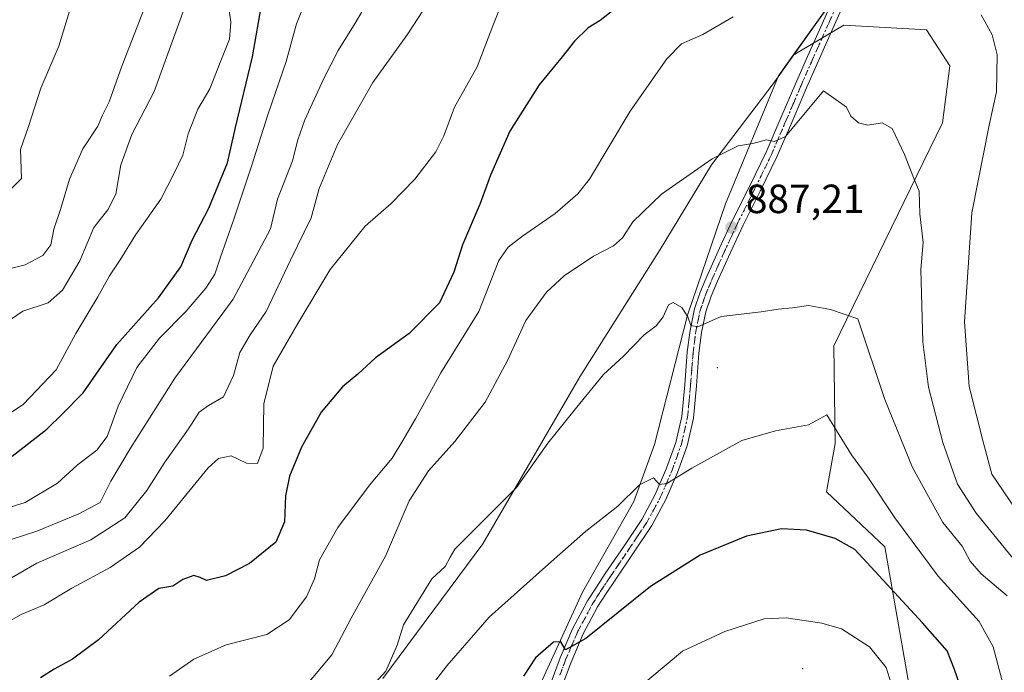
# Model space of a CAD drawing. Units: metres. Extents: x 620727 to 624178, y 4750313 to 4752725.
# Drawn here: x 623415 to 623657, y 4752414 to 4752575 of the extents above; entities that cross this region are included whole.
import ezdxf

# ---------------------------------------------------------------- set-up
doc = ezdxf.new("R2010")
doc.units = ezdxf.units.M
doc.header["$MEASUREMENT"] = 0
doc.linetypes.add('DGN Style 4', pattern=[2.6384748266838614, 1.318413404963828, -0.6592067024819142, 0.001648016756204785, -0.6592067024819142])
doc.linetypes.add('DGN Style 5', pattern=[1.1536117293433497, 0.4944050268614355, -0.6592067024819142])
for name, color, linetype, lineweight in [('Arbolado forestal CxS', 92, 'Continuous', 0), ('Centroide de Edificación ligera', 7, 'Continuous', 0), ('Comarca', 135, 'Continuous', 13), ('Comarca CxS', 21, 'Continuous', 0), ('Curva de nivel maestra', 30, 'Continuous', 30), ('Curva de nivel normal', 30, 'Continuous', 0), ('Matorral CxS', 135, 'Continuous', 0), ('Municipio', 91, 'Continuous', 13), ('Municipio CxS', 4, 'Continuous', 0), ('Pastizal CxS', 92, 'Continuous', 0), ('Pista no pavimentada Cxs', 111, 'Continuous', 0), ('Pista no pavimentada eje', 91, 'DGN Style 4', 0), ('Punto de cota en terreno', 7, 'Continuous', 0), ('Rótulo de punto de cota en terreno', 7, 'Continuous', 0), ('Vía pecuaria eje', 92, 'DGN Style 5', 0)]:
    doc.layers.add(name, color=color, linetype=linetype, lineweight=lineweight)
doc.styles.add('Style-Arial', font='txt')

# ---------------------------------------------------------------- blocks, each defined once
blk = doc.blocks.new('*U7')
at = {"layer": 'Arbolado forestal CxS', "color": 92, "linetype": 'Continuous', "lineweight": 0}
blk.add_polyline3d([(623635.6338999998, 4752396.7465, 903.4152999999933), (623627.1630999995, 4752444.978499999, 897.9005000000034), (623612.8515, 4752458.511700001, 897.4882000000072), (623614.9808999998, 4752470.3277, 894.950100000002), (623614.6445000004, 4752494.3665, 891.1095999999961), (623641.3057000004, 4752549.2119, 883.1940000000033), (623643.1489000004, 4752563.194900001, 882.251000000004), (623637.3923000004, 4752572.058900001, 882.1508999999934), (623617.0623000005, 4752573.233300001, 882.498900000006), (623604.6445000004, 4752565.840299999, 882.8136999999989), (623604.6482999995, 4752565.8455, 882.8133999999991), (623613.9584999997, 4752578.895400001, 882.0163999999932), (623619.6886999998, 4752589.575099999, 881.0651999999973), (623626.1891000001, 4752600.0251, 879.7105000000012), (623634.0393000003, 4752612.274900001, 878.0390000000043), (623637.9594999999, 4752618.854699999, 876.9248999999982), (623641.8498999998, 4752632.1647, 875.7823999999965), (623647.3400999998, 4752647.544500001, 874.3622000000032), (623652.3805000001, 4752660.7543, 872.7638000000006), (623654.6309000002, 4752673.524300001, 871.635500000004), (623654.7987000003, 4752678.8509, 871.3659000000043), (624128.25, 4752687.289999999, 756.2081999999937)], dxfattribs=at)
blk = doc.blocks.new('5PATER')
at = {"layer": 'Matorral CxS', "linetype": 'Continuous', "lineweight": 0}
h = blk.add_hatch(color=51, dxfattribs=at)
edge = h.paths.add_edge_path()
edge.add_ellipse((0, 0), major_axis=(-0.1095731443231308, -0.1110710700762829), ratio=0.9994222409660322, start_angle=0, end_angle=360)

msp = doc.modelspace()

# ---------------------------------------------------------------- linework, layer by layer
at = {"layer": 'Arbolado forestal CxS', "color": 92, "linetype": 'Continuous', "lineweight": 0}
for points in [[(622865.7490999997, 4752664.786499999, 763.5913), (623654.7987000003, 4752678.8509, 871.3659000000043), (623654.6309000002, 4752673.524300001, 871.635500000004), (623652.3805000001, 4752660.7543, 872.7638000000006), (623647.3400999998, 4752647.544500001, 874.3622000000032), (623641.8498999998, 4752632.1647, 875.7823999999965), (623637.9594999999, 4752618.854699999, 876.9248999999982), (623634.0393000003, 4752612.274900001, 878.0390000000043), (623626.1891000001, 4752600.0251, 879.7105000000012), (623619.6886999998, 4752589.575099999, 881.0651999999973), (623613.9584999997, 4752578.895400001, 882.0163999999932), (623604.6482999995, 4752565.8455, 882.8133999999991), (623604.6445000004, 4752565.840299999, 882.8136999999989), (623604.6409, 4752565.835100001, 882.8139999999986), (623601.0427000001, 4752560.7819, 883.1926999999997), (623588.0412999997, 4752529.2689, 886.8766999999935), (623578.6357000005, 4752501.912900001, 889.4521999999997), (623570.5208999999, 4752470.1163, 893.0737999999984), (623565.5025000004, 4752456.1195, 894.8263000000006), (623552.8979000002, 4752433.828700001, 897.9568), (623537.1721000001, 4752399.4549, 901.4756999999954)], [(623654.7987000003, 4752678.851100001, 871.3659000000043), (623654.6309000002, 4752673.524300001, 871.635500000004), (623652.3805000001, 4752660.7543, 872.7638000000006), (623647.3400999998, 4752647.544500001, 874.3622000000032), (623641.8498999998, 4752632.1647, 875.7823999999965), (623637.9594999999, 4752618.854699999, 876.9248999999982), (623634.0393000003, 4752612.274900001, 878.0390000000043), (623626.1891000001, 4752600.0251, 879.7105000000012), (623619.6886999998, 4752589.575099999, 881.0651999999973), (623613.9584999997, 4752578.895400001, 882.0163999999932), (623604.6482999995, 4752565.8455, 882.8133999999991), (623604.6445000004, 4752565.840299999, 882.8136999999989)], [(623654.7987000003, 4752678.851100001, 871.3659000000043), (623654.6309000002, 4752673.524300001, 871.635500000004), (623652.3805000001, 4752660.7543, 872.7638000000006), (623647.3400999998, 4752647.544500001, 874.3622000000032), (623641.8498999998, 4752632.1647, 875.7823999999965), (623637.9594999999, 4752618.854699999, 876.9248999999982), (623634.0393000003, 4752612.274900001, 878.0390000000043), (623626.1891000001, 4752600.0251, 879.7105000000012), (623619.6886999998, 4752589.575099999, 881.0651999999973), (623613.9584999997, 4752578.895400001, 882.0163999999932), (623604.6482999995, 4752565.8455, 882.8133999999991), (623604.6445000004, 4752565.840299999, 882.8136999999989)], [(623635.6338999998, 4752396.7465, 903.4152999999933), (623627.1630999995, 4752444.978499999, 897.9005000000034), (623612.8515, 4752458.511700001, 897.4882000000072), (623614.9808999998, 4752470.3277, 894.950100000002), (623614.6445000004, 4752494.3665, 891.1095999999961), (623641.3057000004, 4752549.2119, 883.1940000000033), (623643.1489000004, 4752563.194900001, 882.251000000004), (623637.3923000004, 4752572.058900001, 882.1508999999934), (623617.0623000005, 4752573.233300001, 882.498900000006), (623604.6445000004, 4752565.840299999, 882.8136999999989)], [(623604.6445000004, 4752565.840299999, 882.8136999999989), (623604.6409, 4752565.835100001, 882.8139999999986), (623601.0427000001, 4752560.7819, 883.1926999999997), (623588.0412999997, 4752529.2689, 886.8766999999935), (623578.6357000005, 4752501.912900001, 889.4521999999997), (623570.5208999999, 4752470.1163, 893.0737999999984), (623565.5025000004, 4752456.1195, 894.8263000000006), (623552.8979000002, 4752433.828700001, 897.9568), (623537.1721000001, 4752399.4549, 901.4756999999954), (623528.4024999999, 4752372.102299999, 904.3481999999932), (623488.3224999999, 4752332.860099999, 905.2782000000008), (623450.5708999997, 4752306.310699999, 904.7722999999969), (623444.8976999996, 4752296.755700001, 905.6134000000021), (623444.8635, 4752296.580700001, 905.6152000000002)]]:
    msp.add_polyline3d(points, dxfattribs=at)
at = {"layer": 'Centroide de Edificación ligera', "color": 7, "linetype": 'Continuous', "lineweight": 0}
for p in [(623586, 4752489, 892.0467999999966), (623607, 4752415, 906.8574999999984)]:
    msp.add_point(p, dxfattribs=at)
at = {"layer": 'Comarca', "color": 135, "linetype": 'Continuous', "lineweight": 13, "flags": 128}
msp.add_lwpolyline([(623654.8645910099, 4752678.852107055), (623654.6919999998, 4752673.436000001), (623652.4390000005, 4752660.670000002), (623647.4020000009, 4752647.459), (623641.9060000019, 4752632.076999999), (623638.0140000007, 4752618.767000004), (623634.098000002, 4752612.193000002), (623626.2440000002, 4752599.937), (623619.7479999999, 4752589.491000001), (623614.0170000001, 4752578.808000001), (623611.7140000015, 4752575.577999999), (623599.734000001, 4752558.777000003), (623584.5580000015, 4752538.853000001), (623571.9420000013, 4752518.097), (623552.1970000018, 4752486.754000001), (623528.3530000017, 4752445.653999999), (623503.820000002, 4752412.55)], dxfattribs=at)
msp.add_lwpolyline([(623654.8645910099, 4752678.852107055), (623654.6919999998, 4752673.436000001), (623652.4390000005, 4752660.670000002), (623647.4020000009, 4752647.459), (623641.9060000019, 4752632.076999999), (623638.0140000007, 4752618.767000004), (623634.098000002, 4752612.193000002), (623626.2440000002, 4752599.937), (623619.7479999999, 4752589.491000001), (623614.0170000001, 4752578.808000001), (623611.7140000015, 4752575.577999999), (623599.734000001, 4752558.777000003), (623584.5580000015, 4752538.853000001), (623571.9420000013, 4752518.097), (623552.1970000018, 4752486.754000001), (623528.3530000017, 4752445.653999999), (623503.820000002, 4752412.55)], dxfattribs=at)
at = {"layer": 'Comarca CxS', "color": 21, "linetype": 'Continuous', "lineweight": 0, "flags": 128}
for points in [[(623503.8199999993, 4752412.55), (623528.3530000012, 4752445.653999999), (623552.1969999989, 4752486.754000001), (623571.9420000007, 4752518.096999999), (623584.5580000009, 4752538.853), (623599.7340000004, 4752558.777000002), (623611.7139999988, 4752575.578000001), (623614.0169999995, 4752578.808), (623619.7479999993, 4752589.491000001), (623626.2439999997, 4752599.937), (623634.0979999992, 4752612.193000001), (623638.0140000001, 4752618.767000002), (623641.9060000014, 4752632.077), (623647.4020000005, 4752647.459), (623652.4389999999, 4752660.670000001), (623654.6919999992, 4752673.436000001), (623654.8645910071, 4752678.852107054), (624128.2500009463, 4752687.289982445)], [(621062.9520762532, 4752632.65246853), (623654.8645910071, 4752678.852107054), (623654.6919999992, 4752673.436000001), (623652.4389999999, 4752660.670000001), (623647.4020000005, 4752647.459), (623641.9060000014, 4752632.077), (623638.0140000001, 4752618.767000002), (623634.0979999992, 4752612.193000001), (623626.2439999997, 4752599.937), (623619.7479999993, 4752589.491000001), (623614.0169999995, 4752578.808), (623611.7139999988, 4752575.578000001), (623599.7340000004, 4752558.777000002), (623584.5580000009, 4752538.853), (623571.9420000007, 4752518.096999999), (623552.1969999989, 4752486.754000001), (623528.3530000012, 4752445.653999999), (623503.8199999993, 4752412.55)]]:
    msp.add_lwpolyline(points, dxfattribs=at)
at = {"layer": 'Curva de nivel maestra', "color": 30, "linetype": 'Continuous', "lineweight": 30, "flags": 128}
for points, elevation in [([(623412.7400000002, 4752467.220100001), (623421.25, 4752473.920100001), (623425.0800000001, 4752477.620100001), (623430.1299999999, 4752482.800100001), (623438.4600000001, 4752494.7401), (623448.6399999997, 4752506.200099999), (623454.1299999999, 4752513.770099999), (623456.9400000004, 4752520.3201), (623461.0300000003, 4752528.270099999), (623465.6699999999, 4752539.4101), (623467.6299999999, 4752548.100099999), (623471.7699999996, 4752565.4101), (623474.1200000001, 4752579.0701)], 850), ([(623563.3799999999, 4752579.200099999), (623557.25, 4752574.360099999), (623554.25, 4752572.540100001), (623550.9100000003, 4752569.3201), (623547.9100000003, 4752565.4101), (623542.2199999997, 4752558.600099999), (623534.9900000002, 4752547.170100001), (623530.25, 4752536.360099999), (623527.75, 4752529.370100001), (623523.4100000003, 4752519.210100001), (623521.2199999997, 4752512.5101), (623517.7400000002, 4752504.9801), (623510.3099999996, 4752497.380100001), (623502.0199999996, 4752491.4001), (623497.7000000002, 4752487.4001), (623493.9299999997, 4752484.3101), (623488.6799999997, 4752478.030099999), (623483.8300000001, 4752469.420100001), (623480.9000000004, 4752462.340100001), (623479.8600000005, 4752457.450099999), (623479.6699999999, 4752451.0601), (623477.4800000006, 4752446.0701), (623471.0199999996, 4752440.8201), (623465.1799999997, 4752437.850099999), (623460.4900000002, 4752436.640100001), (623458.8899999997, 4752437.380100001), (623457.3399999999, 4752437.860099999), (623454.6299999999, 4752436.880100001), (623452.2199999997, 4752435.2501), (623448.75, 4752434.700099999), (623443.9400000004, 4752431.3301), (623433.9000000004, 4752422.100099999), (623427.5099999999, 4752417.300100001), (623423.0199999996, 4752414.9001), (623419.7199999997, 4752412.700099999)], 875), ([(623646.2199999997, 4752409.100099999), (623644.3099999996, 4752414.8201), (623642.5, 4752419.4101), (623636.4100000003, 4752426.220100001), (623619.7699999996, 4752444.2601), (623614.9800000006, 4752446.960100001), (623607.9100000003, 4752449.050100001), (623601.7699999996, 4752449.390100001), (623593.1399999997, 4752447.5801), (623581.8200000003, 4752442.920100001), (623569.5999999996, 4752435.1601), (623553.7000000002, 4752422.4101), (623548.6799999997, 4752419.600099999), (623547.5700000003, 4752421.600099999), (623545.75, 4752421.4801), (623541.2999999998, 4752417.640100001), (623538.3899999997, 4752413.1601)], 900)]:
    msp.add_lwpolyline(points, dxfattribs=dict(at, elevation=elevation))
at = {"layer": 'Curva de nivel normal', "color": 30, "linetype": 'Continuous', "lineweight": 0, "flags": 128}
for points, elevation in [([(623408.5700000003, 4752529.119999999), (623415.0199999996, 4752535.51), (623414.7999999998, 4752542.65), (623416.7199999997, 4752548.300000001), (623419.79, 4752557.779999999), (623424.1799999997, 4752568.100000001), (623427.4100000003, 4752578.539999999), (623431.5300000003, 4752588.74), (623438.7300000006, 4752603.4), (623441.1299999999, 4752612.300000001), (623443.6500000004, 4752616.92), (623450.25, 4752622.600000001), (623456.9100000003, 4752628.640000001), (623463.9100000003, 4752632.76), (623468.5800000001, 4752636.08), (623472.9100000003, 4752637.609999999), (623478.5800000001, 4752638.5), (623484.9800000006, 4752642.01), (623492.5, 4752650.02), (623498.1600000003, 4752655.279999999), (623502.5300000003, 4752661.060000001), (623506.5499999998, 4752667.449999999), (623507.79, 4752671.680000001), (623508.8888999998, 4752676.250200001)], 830), ([(623534.2599999999, 4752581.75), (623530.8099999996, 4752573.029999999), (623527, 4752562.980000001), (623521.4500000002, 4752553.060000001), (623518.8200000003, 4752545.980000001), (623516.8200000003, 4752542.07), (623511.7000000002, 4752535.4), (623505.8399999999, 4752529.4), (623499.4800000006, 4752523.83), (623490.8600000005, 4752513.119999999), (623482.9199999999, 4752499.83), (623476.8300000001, 4752489.4), (623474.5599999996, 4752480.100000001), (623474.3899999997, 4752469.199999999), (623472.9800000006, 4752465.430000001), (623470.3099999996, 4752465.51), (623466.5700000003, 4752467.34), (623463.4199999999, 4752466.67), (623460.9100000003, 4752464.4), (623450.25, 4752451.32), (623444.04, 4752444.9), (623436.7699999996, 4752439.890000001), (623427.3799999999, 4752434.82), (623420.5800000001, 4752430.66), (623414.9000000004, 4752428.289999999), (623409.5899999999, 4752425.350000001)], 870), ([(623412.7199999997, 4752446.810000001), (623418.8099999996, 4752448.779999999), (623429.0800000001, 4752453.08), (623434.3399999999, 4752455.869999999), (623436.9400000004, 4752461.07), (623441.7999999998, 4752469.210000001), (623452.6600000003, 4752486.460000001), (623467.0099999999, 4752505.859999999), (623476.1799999997, 4752523.16), (623477.9500000002, 4752530.42), (623481.5800000001, 4752539.850000001), (623482.8799999999, 4752545.060000001), (623484.6600000003, 4752549.960000001), (623489.2199999997, 4752559.939999999), (623492.8200000003, 4752567.01), (623497.0300000003, 4752573.720000001), (623502.0499999998, 4752582.4)], 860), ([(623485.04, 4752579.83), (623482.5999999996, 4752573.59), (623480.0800000001, 4752564.32), (623475.5899999999, 4752551.42), (623471.5, 4752538.57), (623467.0499999998, 4752525.07), (623463.8899999997, 4752516.15), (623462.5, 4752512), (623460.3399999999, 4752508.550000001), (623455.4699999997, 4752502.930000001), (623448.9000000004, 4752496.289999999), (623443.3499999996, 4752489.060000001), (623438.7999999998, 4752479.52), (623436.0300000003, 4752472.07), (623433.5599999996, 4752468.74), (623428.7300000006, 4752465.01), (623423.8799999999, 4752460.600000001), (623415.9100000003, 4752455.810000001), (623399.4299999997, 4752450.77)], 855), ([(623407.9299999997, 4752497.91), (623415.3099999996, 4752502.939999999), (623421.5999999996, 4752504.92), (623425.0999999996, 4752508.060000001), (623429.3399999999, 4752515.310000001), (623432.7699999996, 4752523.480000001), (623436.2000000002, 4752527.84), (623438.1699999999, 4752531.710000001), (623439.3899999997, 4752538.850000001), (623442.1200000001, 4752546.359999999), (623447.5999999996, 4752556.890000001), (623455.7300000006, 4752579.34)], 840), ([(623408.2999999998, 4752475.279999999), (623415.4400000004, 4752479.960000001), (623423.4900000002, 4752488.460000001), (623428.3499999996, 4752497.4), (623433.7699999996, 4752506.449999999), (623436.6699999999, 4752511.630000001), (623439.2199999997, 4752515.529999999), (623443.0800000001, 4752521.74), (623449.25, 4752530.42), (623452.5599999996, 4752536.82), (623454.6299999999, 4752541.279999999), (623455.9800000006, 4752546.480000001), (623458.3799999999, 4752552.59), (623461.3099999996, 4752557.59), (623463.7999999998, 4752564.02), (623466.1299999999, 4752569.76), (623466.4699999997, 4752573.949999999), (623465.5800000001, 4752580.26)], 845), ([(623445.7400000002, 4752578.74), (623439.6500000004, 4752563.15), (623436.5800000001, 4752554.34), (623434.9100000003, 4752551.130000001), (623433.7800000003, 4752548.390000001), (623430.0700000003, 4752542.800000001), (623426.7800000003, 4752535.359999999), (623424.5999999996, 4752527.92), (623422.9800000006, 4752523.07), (623422.2599999999, 4752519.210000001), (623420.25, 4752516.619999999), (623415.9100000003, 4752514.33), (623409.5800000001, 4752512.75)], 835.0000000000001), ([(623515.0599999996, 4752578.859999999), (623509.7599999999, 4752570.850000001), (623501.3600000005, 4752559.119999999), (623492.7000000002, 4752543.890000001), (623488.1399999997, 4752533.07), (623486.1699999999, 4752525.859999999), (623481.1200000001, 4752515.470000001), (623475.1399999997, 4752502.82), (623471.1799999997, 4752497.07), (623468.6600000003, 4752492.74), (623467.0700000003, 4752487.07), (623464.6799999997, 4752481.84), (623461, 4752479.699999999), (623458.6600000003, 4752478.050000001), (623456.0599999996, 4752473.960000001), (623450.2100000001, 4752465.74), (623445.8300000001, 4752458.82), (623440.3899999997, 4752452.060000001), (623432.0499999998, 4752446.699999999), (623418.7800000003, 4752440.930000001), (623412.5899999999, 4752437.32)], 865), ([(623659.2100000001, 4752454.359999999), (623653.4400000004, 4752462.82), (623651.3200000003, 4752470.74), (623647.9000000004, 4752484.4), (623646.7300000006, 4752500.300000001), (623648.5800000001, 4752527.119999999), (623652.7800000003, 4752548.609999999), (623654.6399999997, 4752556.800000001), (623654.7599999999, 4752565.91), (623653.5599999996, 4752570.82), (623650.8099999996, 4752575.76)], 880), ([(623589.9000000004, 4752575.300000001), (623582.4199999999, 4752570.91), (623577.2300000006, 4752568.640000001), (623573.5599999996, 4752564.99), (623564.5499999998, 4752552.07), (623554.5999999996, 4752535.4), (623551.7400000002, 4752531.75), (623546.1699999999, 4752526.939999999), (623537.9100000003, 4752521.220000001), (623534.5800000001, 4752518.680000001), (623532.2699999996, 4752515.369999999), (623527.4299999997, 4752502.84), (623518.0599999996, 4752487.74), (623511.8600000005, 4752476.4), (623508.6900000004, 4752471.07), (623506.0800000001, 4752466.74), (623500.5599999996, 4752460.07), (623492.7599999999, 4752449.74), (623488.2300000006, 4752441.74), (623486.9800000006, 4752437.07), (623485.0599999996, 4752432.630000001), (623480.7800000003, 4752427), (623475.3300000001, 4752423.380000001), (623465.3300000001, 4752420.82), (623457.3600000005, 4752417.32), (623451.3700000001, 4752413.130000001)], 880), ([(623661.9199999999, 4752438.119999999), (623649.6200000001, 4752453.24), (623645.0499999998, 4752460.34), (623641.4199999999, 4752470.640000001), (623637.8799999999, 4752484.210000001), (623636.4699999997, 4752495.369999999), (623635.9900000002, 4752513.140000001), (623636.6200000001, 4752519.82), (623635.7699999996, 4752526.84), (623635.6299999999, 4752532.4), (623634.1799999997, 4752535.74), (623631.9699999997, 4752541.41), (623628.9500000002, 4752547.83), (623626.5, 4752549.210000001), (623623.0099999999, 4752548.680000001), (623620.7100000001, 4752549.24), (623618.8399999999, 4752550.850000001), (623617.7100000001, 4752553.100000001), (623612.1100000005, 4752557.07), (623602.79, 4752545.890000001), (623600.0800000001, 4752544.640000001), (623598.1200000001, 4752545.039999999), (623594.7199999997, 4752544.16), (623591.1500000004, 4752543.560000001), (623584.7199999997, 4752540.33), (623572.25, 4752531.66), (623565.25, 4752524.850000001), (623562.6600000003, 4752520.970000001), (623560.5, 4752518.99), (623555.5999999996, 4752516.4), (623548.3899999997, 4752511.609999999), (623544.04, 4752507.560000001), (623538.9600000001, 4752500.57), (623534.4500000002, 4752490.76), (623528.9600000001, 4752480.539999999), (623521.5199999996, 4752470.850000001), (623514.9900000002, 4752463.640000001), (623510.3099999996, 4752456.27), (623504.4199999999, 4752442.609999999), (623496.04, 4752427.430000001), (623491.25, 4752418.369999999), (623481.9100000003, 4752407.220000001)], 885), ([(623657.2599999999, 4752432.9), (623650.8300000001, 4752438.32), (623648.1100000005, 4752441.42), (623646.1399999997, 4752445.140000001), (623641.4400000004, 4752450.960000001), (623633.9500000002, 4752464.449999999), (623627.1500000004, 4752481.16), (623620.5, 4752500.99), (623613.8200000003, 4752503.350000001), (623608.4100000003, 4752504.310000001), (623604.5, 4752503.710000001), (623600.9100000003, 4752503.41), (623596.7599999999, 4752502.74), (623586.9500000002, 4752501.58), (623581.2199999997, 4752499.050000001), (623579.5, 4752499.34), (623578.7800000003, 4752501.480000001), (623577.2800000003, 4752503.77), (623575.1600000003, 4752505.060000001), (623574.0199999996, 4752504.480000001), (623572.7199999997, 4752501.529999999), (623570.9600000001, 4752499.27), (623568.0099999999, 4752497.09), (623562.9400000004, 4752491.82), (623558.0599999996, 4752487.359999999), (623551.4600000001, 4752479.310000001), (623544.3799999999, 4752470.4), (623536.6500000004, 4752459.5), (623521.5199999996, 4752444.369999999), (623520.3600000005, 4752442.41), (623519.1500000004, 4752440.109999999), (623515.8499999996, 4752437.07), (623508.8799999999, 4752425.76), (623507.3499999996, 4752420.74), (623504.5300000003, 4752414.4), (623495.7300000006, 4752404.730000001)], 890), ([(623656.3600000005, 4752410.730000001), (623653.8099999996, 4752420.380000001), (623650.3399999999, 4752426.550000001), (623640.2999999998, 4752437.74), (623629.5999999996, 4752452.08), (623622.9900000002, 4752462.100000001), (623618.9900000002, 4752467.539999999), (623612.8799999999, 4752477.369999999), (623608.4400000004, 4752474.949999999), (623600.2800000003, 4752473.5), (623592.0599999996, 4752471.130000001), (623579.7699999996, 4752464.300000001), (623573.6100000005, 4752460.5), (623571.7800000003, 4752460.27), (623570.3499999996, 4752461.890000001), (623566.8600000005, 4752460.210000001), (623561.5199999996, 4752454.960000001), (623553.5700000003, 4752448.74), (623543.7800000003, 4752440.039999999), (623529.9400000004, 4752427.630000001), (623519.5099999999, 4752415.710000001), (623508.3300000001, 4752401.07)], 895), ([(623568.9100000003, 4752412.119999999), (623577.4500000002, 4752419.310000001), (623587.8200000003, 4752424.140000001), (623597.4900000002, 4752427.24), (623602.9100000003, 4752427.52), (623611.7100000001, 4752426.199999999), (623616.5300000003, 4752424.82), (623623.3600000005, 4752420.350000001), (623627.4500000002, 4752415.279999999), (623629.5099999999, 4752408.699999999)], 905)]:
    msp.add_lwpolyline(points, dxfattribs=dict(at, elevation=elevation))
at = {"layer": 'Municipio', "color": 91, "linetype": 'Continuous', "lineweight": 13, "flags": 128}
msp.add_lwpolyline([(623654.8645910099, 4752678.852107055), (623654.6919999998, 4752673.436000001), (623652.4390000005, 4752660.670000002), (623647.4020000009, 4752647.459), (623641.9060000019, 4752632.076999999), (623638.0140000007, 4752618.767000004), (623634.098000002, 4752612.193000002), (623626.2440000002, 4752599.937), (623619.7479999999, 4752589.491000001), (623614.0170000001, 4752578.808000001), (623611.7140000015, 4752575.577999999), (623599.734000001, 4752558.777000003), (623584.5580000015, 4752538.853000001), (623571.9420000013, 4752518.097), (623552.1970000018, 4752486.754000001), (623528.3530000017, 4752445.653999999), (623503.820000002, 4752412.55)], dxfattribs=at)
msp.add_lwpolyline([(623654.8645910099, 4752678.852107055), (623654.6919999998, 4752673.436000001), (623652.4390000005, 4752660.670000002), (623647.4020000009, 4752647.459), (623641.9060000019, 4752632.076999999), (623638.0140000007, 4752618.767000004), (623634.098000002, 4752612.193000002), (623626.2440000002, 4752599.937), (623619.7479999999, 4752589.491000001), (623614.0170000001, 4752578.808000001), (623611.7140000015, 4752575.577999999), (623599.734000001, 4752558.777000003), (623584.5580000015, 4752538.853000001), (623571.9420000013, 4752518.097), (623552.1970000018, 4752486.754000001), (623528.3530000017, 4752445.653999999), (623503.820000002, 4752412.55)], dxfattribs=at)
at = {"layer": 'Municipio CxS', "color": 4, "linetype": 'Continuous', "lineweight": 0, "flags": 128}
for points in [[(623503.8199999993, 4752412.55), (623528.3530000012, 4752445.653999999), (623552.1969999989, 4752486.754000001), (623571.9420000007, 4752518.096999999), (623584.5580000009, 4752538.853), (623599.7340000004, 4752558.777000002), (623611.7139999988, 4752575.578000001), (623614.0169999995, 4752578.808), (623619.7479999993, 4752589.491000001), (623626.2439999997, 4752599.937), (623634.0979999992, 4752612.193000001), (623638.0140000001, 4752618.767000002), (623641.9060000014, 4752632.077), (623647.4020000005, 4752647.459), (623652.4389999999, 4752660.670000001), (623654.6919999992, 4752673.436000001), (623654.8645910071, 4752678.852107054), (624128.2500009463, 4752687.289982445)], [(621062.9520762532, 4752632.65246853), (623654.8645910071, 4752678.852107054), (623654.6919999992, 4752673.436000001), (623652.4389999999, 4752660.670000001), (623647.4020000005, 4752647.459), (623641.9060000014, 4752632.077), (623638.0140000001, 4752618.767000002), (623634.0979999992, 4752612.193000001), (623626.2439999997, 4752599.937), (623619.7479999993, 4752589.491000001), (623614.0169999995, 4752578.808), (623611.7139999988, 4752575.578000001), (623599.7340000004, 4752558.777000002), (623584.5580000009, 4752538.853), (623571.9420000007, 4752518.096999999), (623552.1969999989, 4752486.754000001), (623528.3530000012, 4752445.653999999), (623503.8199999993, 4752412.55)]]:
    msp.add_lwpolyline(points, dxfattribs=at)
at = {"layer": 'Pastizal CxS', "color": 92, "linetype": 'Continuous', "lineweight": 0}
for points in [[(623537.1721000001, 4752399.4549, 901.4756999999954), (623552.8979000002, 4752433.828700001, 897.9568), (623565.5025000004, 4752456.1195, 894.8263000000006), (623570.5208999999, 4752470.1163, 893.0737999999984), (623578.6357000005, 4752501.912900001, 889.4521999999997), (623588.0412999997, 4752529.2689, 886.8766999999935), (623601.0427000001, 4752560.7819, 883.1926999999997), (623604.6409, 4752565.835100001, 882.8139999999986), (623604.6445000004, 4752565.840299999, 882.8136999999989), (623617.0623000005, 4752573.233300001, 882.498900000006), (623637.3923000004, 4752572.058900001, 882.1508999999934), (623643.1489000004, 4752563.194900001, 882.251000000004), (623641.3057000004, 4752549.2119, 883.1940000000033), (623614.6445000004, 4752494.3665, 891.1095999999961), (623614.9808999998, 4752470.3277, 894.950100000002), (623612.8515, 4752458.511700001, 897.4882000000072), (623627.1630999995, 4752444.978499999, 897.9005000000034), (623635.6338999998, 4752396.7465, 903.4152999999933)], [(623635.6338999998, 4752396.7465, 903.4152999999933), (623627.1630999995, 4752444.978499999, 897.9005000000034), (623612.8515, 4752458.511700001, 897.4882000000072), (623614.9808999998, 4752470.3277, 894.950100000002), (623614.6445000004, 4752494.3665, 891.1095999999961), (623641.3057000004, 4752549.2119, 883.1940000000033), (623643.1489000004, 4752563.194900001, 882.251000000004), (623637.3923000004, 4752572.058900001, 882.1508999999934), (623617.0623000005, 4752573.233300001, 882.498900000006), (623604.6445000004, 4752565.840299999, 882.8136999999989)], [(623604.6445000004, 4752565.840299999, 882.8136999999989), (623604.6409, 4752565.835100001, 882.8139999999986), (623601.0427000001, 4752560.7819, 883.1926999999997), (623588.0412999997, 4752529.2689, 886.8766999999935), (623578.6357000005, 4752501.912900001, 889.4521999999997), (623570.5208999999, 4752470.1163, 893.0737999999984), (623565.5025000004, 4752456.1195, 894.8263000000006), (623552.8979000002, 4752433.828700001, 897.9568), (623537.1721000001, 4752399.4549, 901.4756999999954), (623528.4024999999, 4752372.102299999, 904.3481999999932), (623488.3224999999, 4752332.860099999, 905.2782000000008), (623450.5708999997, 4752306.310699999, 904.7722999999969), (623444.8976999996, 4752296.755700001, 905.6134000000021), (623444.8635, 4752296.580700001, 905.6152000000002)]]:
    msp.add_polyline3d(points, dxfattribs=at)
at = {"layer": 'Pista no pavimentada Cxs', "color": 111, "linetype": 'Continuous', "lineweight": 0}
for points in [[(623544.5601000005, 4752410.140100001, 901.8632000000072), (623547.3701, 4752417.6801, 900.7378000000026), (623550.4401000004, 4752424.8201, 900.7691000000051), (623554.0900999998, 4752431.630100001, 899.8996999999945), (623556.2701000003, 4752435.0601, 899.8638000000066), (623558.4700999996, 4752438.370100001, 899.5607000000019), (623562.9901000002, 4752445.040100001, 899.3368000000047), (623567.4200999998, 4752451.690099999, 897.4217000000064), (623570.7600999996, 4752457.850099999, 897.0602000000072), (623573.5401, 4752464.3101, 895.3723999999929), (623575.8000999996, 4752470.620100001, 894.9814000000043), (623577.2701000003, 4752477.030099999, 893.391499999998), (623577.9801000003, 4752484.8101, 891.9722000000038), (623578.6001000004, 4752492.870100001, 891.6389000000055), (623579.3000999996, 4752498.170100001, 891.5053000000044), (623580.4200999998, 4752503.5101, 890.3907000000036), (623581.8101000005, 4752507.610099999, 889.2934999999999), (623583.4401000004, 4752511.450099999, 888.9527999999991), (623586.5500999996, 4752518.390100001, 888.329199999993), (623589.7600999996, 4752525.3101, 887.9896000000008), (623593.9501, 4752533.690099999, 887.6490000000049), (623597.9901000002, 4752542.020099999, 885.7839999999997), (623601.6201, 4752550.460100001, 885.9370000000055), (623605.2600999996, 4752559.0001, 885.1279000000068), (623607.7901, 4752564.7501, 885.566300000006), (623610.3300999999, 4752570.4801, 887.6637999999948), (623614.2100999998, 4752579.0701, 891.1667000000016)], [(623544.5601000005, 4752410.140100001, 901.8632000000072), (623547.3701, 4752417.6801, 900.7378000000026), (623550.4401000004, 4752424.8201, 900.7691000000051), (623554.0900999998, 4752431.630100001, 899.8996999999945), (623556.2701000003, 4752435.0601, 899.8638000000066), (623558.4700999996, 4752438.370100001, 899.5607000000019), (623562.9901000002, 4752445.040100001, 899.3368000000047), (623567.4200999998, 4752451.690099999, 897.4217000000064), (623570.7600999996, 4752457.850099999, 897.0602000000072), (623573.5401, 4752464.3101, 895.3723999999929), (623575.8000999996, 4752470.620100001, 894.9814000000043), (623577.2701000003, 4752477.030099999, 893.391499999998), (623577.9801000003, 4752484.8101, 891.9722000000038), (623578.6001000004, 4752492.870100001, 891.6389000000055), (623579.3000999996, 4752498.170100001, 891.5053000000044), (623580.4200999998, 4752503.5101, 890.3907000000036), (623581.8101000005, 4752507.610099999, 889.2934999999999), (623583.4401000004, 4752511.450099999, 888.9527999999991), (623586.5500999996, 4752518.390100001, 888.329199999993), (623589.7600999996, 4752525.3101, 887.9896000000008), (623593.9501, 4752533.690099999, 887.6490000000049), (623597.9901000002, 4752542.020099999, 885.7839999999997), (623601.6201, 4752550.460100001, 885.9370000000055), (623605.2600999996, 4752559.0001, 885.1279000000068), (623607.7901, 4752564.7501, 885.566300000006), (623610.3300999999, 4752570.4801, 887.6637999999948), (623614.2100999998, 4752579.0701, 891.1667000000016)], [(623616.8300999999, 4752577.870100001, 891.806500000006), (623612.9700999996, 4752569.300100001, 884.2752999999939), (623610.4301000005, 4752563.5801, 884.3068000000059), (623607.9101, 4752557.850099999, 884.203999999998), (623604.2701000003, 4752549.3301, 885.0521000000008), (623600.6101000002, 4752540.8201, 885.7458999999944), (623596.5401, 4752532.420100001, 887.1276999999973), (623592.3601000002, 4752524.0601, 887.6073000000034), (623589.1801000005, 4752517.190099999, 888.2580000000017), (623586.0800999999, 4752510.300100001, 889.0967999999993), (623584.5100999996, 4752506.5801, 889.3799), (623583.2001, 4752502.7401, 889.7642000000051), (623582.1501000002, 4752497.690099999, 890.7097000000067), (623581.4801000003, 4752492.5701, 891.5537999999942), (623580.8501000004, 4752484.5601, 892.337400000004), (623580.1300999997, 4752476.5701, 895.8061000000017), (623578.5701000001, 4752469.8101, 895.4977999999975), (623576.2301000003, 4752463.2601, 895.1725000000006), (623573.3601000002, 4752456.5801, 895.766499999998), (623569.8901000004, 4752450.200099999, 897.0816000000051), (623565.3901000004, 4752443.4301, 898.2795000000042), (623560.8701, 4752436.7601, 898.9530999999989), (623558.6901000004, 4752433.4801, 899.0674), (623556.5800999999, 4752430.170100001, 899.3638000000066), (623553.0401, 4752423.5701, 899.8843000000053), (623550.0500999996, 4752416.600099999, 901.0053000000044), (623547.2701000003, 4752409.170100001, 901.6518000000069)], [(623616.8300999999, 4752577.870100001, 891.806500000006), (623612.9700999996, 4752569.300100001, 884.2752999999939), (623610.4301000005, 4752563.5801, 884.3068000000059), (623607.9101, 4752557.850099999, 884.203999999998), (623604.2701000003, 4752549.3301, 885.0521000000008), (623600.6101000002, 4752540.8201, 885.7458999999944), (623596.5401, 4752532.420100001, 887.1276999999973), (623592.3601000002, 4752524.0601, 887.6073000000034), (623589.1801000005, 4752517.190099999, 888.2580000000017), (623586.0800999999, 4752510.300100001, 889.0967999999993), (623584.5100999996, 4752506.5801, 889.3799), (623583.2001, 4752502.7401, 889.7642000000051), (623582.1501000002, 4752497.690099999, 890.7097000000067), (623581.4801000003, 4752492.5701, 891.5537999999942), (623580.8501000004, 4752484.5601, 892.337400000004), (623580.1300999997, 4752476.5701, 895.8061000000017), (623578.5701000001, 4752469.8101, 895.4977999999975), (623576.2301000003, 4752463.2601, 895.1725000000006), (623573.3601000002, 4752456.5801, 895.766499999998), (623569.8901000004, 4752450.200099999, 897.0816000000051), (623565.3901000004, 4752443.4301, 898.2795000000042), (623560.8701, 4752436.7601, 898.9530999999989), (623558.6901000004, 4752433.4801, 899.0674), (623556.5800999999, 4752430.170100001, 899.3638000000066), (623553.0401, 4752423.5701, 899.8843000000053), (623550.0500999996, 4752416.600099999, 901.0053000000044), (623547.2701000003, 4752409.170100001, 901.6518000000069)]]:
    msp.add_polyline3d(points, dxfattribs=at)
at = {"layer": 'Pista no pavimentada eje', "color": 91, "linetype": 'DGN Style 4', "lineweight": 0}
msp.add_polyline3d([(623547.3051000005, 4752413.370100001, 900.9737000000023), (623548.7100999998, 4752417.140100001, 900.793399999995), (623550.2050999999, 4752420.6251, 900.7541000000057), (623551.7401000002, 4752424.1951, 900.1103000000004), (623555.3350999998, 4752430.9001, 899.5644999999931), (623556.4250999996, 4752432.6151, 899.2394000000058), (623557.4801000003, 4752434.270099999, 899.0194999999949), (623559.6700999998, 4752437.565099999, 899.0388999999997), (623564.1901000004, 4752444.235099999, 898.6713000000019), (623566.4051000001, 4752447.5601, 897.886799999993), (623568.6551000001, 4752450.9451, 897.1665999999968), (623570.3901000004, 4752454.1351, 896.9412000000011), (623572.0601000005, 4752457.215100001, 895.9418000000006), (623573.4951, 4752460.5551, 895.622000000003), (623574.8850999996, 4752463.7851, 895.263699999996), (623576.0151000004, 4752466.940099999, 894.604800000001), (623577.1851000005, 4752470.215100001, 894.5920000000042), (623577.9200999998, 4752473.420100001, 894.994200000001), (623578.7001, 4752476.800100001, 894.3592000000064), (623579.0601000005, 4752480.795100001, 892.9649999999965), (623579.4151, 4752484.6851, 892.1523000000016), (623579.7301000003, 4752488.690099999, 891.8690999999964), (623580.0401, 4752492.720100001, 891.5844000000071), (623580.3750999998, 4752495.280099999, 891.4124000000012), (623580.7251000004, 4752497.9301, 891.1015000000043), (623581.2500999998, 4752500.4551, 890.5219000000071), (623581.8101000005, 4752503.1251, 889.8822999999975), (623582.5050999997, 4752505.175100001, 889.3101000000024), (623583.1601, 4752507.095100001, 889.119200000001), (623583.9751000004, 4752509.015100001, 889.0868000000047), (623584.7600999996, 4752510.8751, 888.9983999999969), (623586.3151000004, 4752514.345100001, 888.6003999999957), (623587.8651000002, 4752517.790100001, 888.0878999999987), (623589.4550999999, 4752521.225099999, 888.2005999999965), (623591.0601000005, 4752524.6851, 887.7700999999943), (623595.2451, 4752533.0551, 887.3542000000016), (623599.3000999996, 4752541.420100001, 885.7501999999951), (623602.9451000001, 4752549.895099999, 885.0161999999982), (623604.7651000004, 4752554.155099999, 884.9477999999945), (623606.5850999998, 4752558.425100001, 884.4951000000001), (623609.1101000002, 4752564.165100001, 884.8129999999946), (623610.3800999997, 4752567.0251, 885.283899999995), (623611.6501000002, 4752569.890100001, 885.5590999999986), (623613.5800999999, 4752574.175100001, 887.1037999999972), (623615.5201000003, 4752578.470100001, 891.261799999993)], dxfattribs=at)
at = {"layer": 'Vía pecuaria eje', "color": 92, "linetype": 'DGN Style 5', "lineweight": 0}
msp.add_polyline3d([(623615.5201000003, 4752578.4702, 891.261799999993), (623613.5800999999, 4752574.175200001, 887.1039000000019), (623611.6500000004, 4752569.8902, 885.5592999999935), (623610.3800999997, 4752567.0252, 885.283899999995), (623609.1101000002, 4752564.165200001, 884.8129999999946), (623607.8498999998, 4752561.300100001, 884.0519000000058), (623606.5850000001, 4752558.425200001, 884.4951000000001), (623604.7649999997, 4752554.155200001, 884.9477999999945), (623602.9450000003, 4752549.895199999, 885.0161999999982), (623601.1299999999, 4752545.675100001, 885.7663999999932), (623599.3000999996, 4752541.4202, 885.7501999999951), (623597.2646000005, 4752537.2203, 886.2158999999956), (623595.2450000001, 4752533.055199999, 887.3542000000016), (623593.1550000003, 4752528.8751, 887.3246999999974), (623591.0599999996, 4752524.6852, 887.7701999999991), (623589.4550999999, 4752521.225199999, 888.2005999999965), (623587.8650000002, 4752517.790200001, 888.0878999999987), (623586.3150000004, 4752514.3452, 888.6003999999957), (623584.7600999996, 4752510.875200001, 888.9983999999969), (623583.9749999996, 4752509.0152, 889.0868000000047), (623583.1601, 4752507.0952, 889.119200000001), (623582.5049999999, 4752505.175200001, 889.3101000000024), (623581.8099999996, 4752503.125200001, 889.8822999999975), (623581.25, 4752500.455200001, 890.5219000000071), (623580.7249999996, 4752497.930199999, 891.1015000000043), (623580.375, 4752495.280200001, 891.4124000000012), (623580.0401, 4752492.7202, 891.5844000000071), (623579.7300000006, 4752488.690099999, 891.8690999999964), (623579.4151, 4752484.6852, 892.1523000000016), (623579.0601000005, 4752480.7952, 892.9649999999965), (623578.7001, 4752476.800200001, 894.3591000000015), (623577.9199999999, 4752473.4202, 894.994000000006), (623577.1849999996, 4752470.2152, 894.5920000000042), (623576.0149999997, 4752466.940199999, 894.604800000001), (623574.8849999999, 4752463.7851, 895.263699999996), (623573.4950000001, 4752460.555199999, 895.622000000003), (623572.0599999996, 4752457.2152, 895.9418000000006), (623570.3901000004, 4752454.135199999, 896.941300000006), (623568.6550000003, 4752450.9452, 897.1665999999968), (623566.4050000003, 4752447.5602, 897.886799999993), (623564.1901000004, 4752444.235200001, 898.6714000000065), (623561.9299999997, 4752440.9001, 898.7284999999974), (623559.6700999998, 4752437.565199999, 899.0388999999997), (623558.5800000001, 4752435.925100001, 899.1134000000021), (623557.4800000006, 4752434.270199999, 899.0195999999996), (623556.4249999998, 4752432.6152, 899.2394999999962), (623555.3350999998, 4752430.9002, 899.5644999999931), (623553.5652999999, 4752427.600000001, 899.4863000000041), (623551.7401000002, 4752424.1952, 900.1103000000004), (623550.2050999999, 4752420.625200001, 900.7541000000057), (623548.7100000001, 4752417.1402, 900.7933000000049), (623547.3049999997, 4752413.370200001, 900.9737000000023)], dxfattribs=at)

# ---------------------------------------------------------------- block references
at = {"layer": 'Arbolado forestal CxS', "color": 92, "linetype": 'Continuous', "lineweight": 0}
msp.add_blockref('*U7', (0, 0), dxfattribs=at)
at = {"layer": 'Punto de cota en terreno', "color": 7, "linetype": 'Continuous', "lineweight": 0, "xscale": 10, "yscale": 10, "zscale": 10}
msp.add_blockref('5PATER', (623589.4900000002, 4752523.49, 887.2100000000064), dxfattribs=at)

# ---------------------------------------------------------------- texts
at = {"layer": 'Rótulo de punto de cota en terreno', "color": 7, "linetype": 'Continuous', "lineweight": 0, "style": 'Style-Arial'}
msp.add_text('887,21', height=7.000000000000002, dxfattribs=at).set_placement((623593.0177999996, 4752527.0178))

doc.saveas('drawing.dxf')
